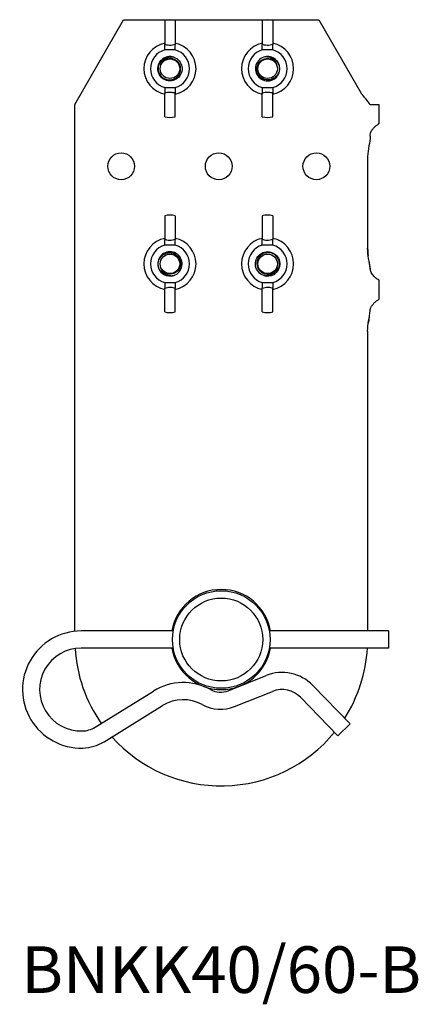
# Model space of a CAD drawing. Units: millimetres. Extents: x -237 to 230, y -248 to 209.
# Drawn here: x -41 to 40, y -248 to -46 of the extents above; entities that cross this region are included whole.
import ezdxf

# ---------------------------------------------------------------- set-up
doc = ezdxf.new("R2010")
doc.units = ezdxf.units.MM
doc.styles.get("Standard").update_dxf_attribs({"font": 'arial_1.ttf'})

# ---------------------------------------------------------------- blocks, each defined once
blk = doc.blocks.new('BNKK40_60-B-Top')
at = {"layer": ''}
for p, q in [((-30, 109.7), (-20.01, 127)), ((-20.01, 127), (20.01, 127)), ((-11.58, 126.85), (-11.58, 121.98)), ((-9.42, 126.85), (-9.42, 121.98)), ((8.42, 126.85), (8.42, 121.98)), ((10.58, 126.85), (10.58, 121.98)), ((20.01, 127), (28.76, 111.85)), ((-11.58, 120.85), (-11.58, 121.98)), ((-9.42, 120.85), (-9.42, 121.98)), ((8.42, 120.85), (8.42, 121.98)), ((10.58, 120.85), (10.58, 121.98)), ((-11.58, 113.15), (-11.58, 112.02)), ((-9.42, 113.15), (-9.42, 112.02)), ((8.42, 113.15), (8.42, 112.02)), ((10.58, 113.15), (10.58, 112.02)), ((-11.58, 107.15), (-11.58, 112.02)), ((-9.42, 107.15), (-9.42, 112.02)), ((8.42, 107.15), (8.42, 112.02)), ((10.58, 107.15), (10.58, 112.02)), ((-30, 1.68), (-30, 109.7)), ((30.5, 109.7), (32.26, 109.7)), ((32.26, 109.7), (32.26, 105.7)), ((30, 99), (30, 80.2)), ((-11.58, 86.85), (-11.58, 81.98)), ((-9.42, 86.85), (-9.42, 81.98)), ((8.42, 86.85), (8.42, 81.98)), ((10.58, 86.85), (10.58, 81.98)), ((-11.58, 80.85), (-11.58, 81.98)), ((-9.42, 80.85), (-9.42, 81.98)), ((8.42, 80.85), (8.42, 81.98)), ((10.58, 80.85), (10.58, 81.98)), ((-11.58, 73.15), (-11.58, 72.02)), ((-9.42, 73.15), (-9.42, 72.02)), ((8.42, 73.15), (8.42, 72.02)), ((10.58, 73.15), (10.58, 72.02)), ((32.26, 73.7), (32.26, 69.7)), ((-11.58, 67.15), (-11.58, 72.02)), ((-9.42, 67.15), (-9.42, 72.02)), ((8.42, 67.15), (8.42, 72.02)), ((10.58, 67.15), (10.58, 72.02)), ((30, 63.2), (30, 1.75)), ((-9.85, 1.75), (-28.71, 1.75)), ((34.29, 1.75), (9.85, 1.75)), ((34.29, 1.75), (34.29, -1.75)), ((-9.85, -1.75), (-28.71, -1.75)), ((34.29, -1.75), (9.85, -1.75)), ((1.44, -10.5), (9.23, -7.38)), ((18.76, -9.4), (26.43, -17.28)), ((-25.85, -17.96), (-13.86, -10.55)), ((2.74, -13.74), (10.53, -10.62)), ((16.25, -11.84), (23.92, -19.72)), ((-24.01, -20.94), (-12.02, -13.53)), ((23.92, -19.72), (26.43, -17.28))]:
    blk.add_line(p, q, dxfattribs=at)
for centre, radius in [((-10.5, 117), 2), ((9.5, 117), 2), ((-20.5, 97), 2.75), ((-0.5, 97), 2.75), ((19.5, 97), 2.75), ((-10.5, 77), 2), ((9.5, 77), 2), ((0, 0), 10), ((0, 0), 8.5)]:
    blk.add_circle(centre, radius, dxfattribs=at)
for centre, radius, start, end in [((-10.5, 123), 4, 74.3357, 105.6643), ((9.5, 123), 4, 74.3357, 105.6643), ((-10.5, 117), 5.34, 101.6706, 258.3294), ((-10.5, 117), 5.34, 281.6706, 78.3294), ((9.5, 117), 5.34, 101.6706, 258.3294), ((9.5, 117), 5.34, 281.6706, 78.3294), ((-10.5, 117), 4, 105.6643, 254.3357), ((-10.5, 117), 2.5, 72, 120), ((-10.5, 117), 4, 285.6643, 74.3357), ((9.5, 117), 4, 105.6643, 254.3357), ((9.5, 117), 2.5, 60, 108), ((9.5, 117), 4, 285.6643, 74.3357), ((-10.5, 117), 2.07, 87.8365, 159.8435), ((9.5, 117), 2.07, 20.1565, 92.1635), ((-10.5, 111), 4, 254.3357, 285.6643), ((9.5, 111), 4, 254.3357, 285.6643), ((-10.5, 83), 4, 74.3357, 105.6643), ((9.5, 83), 4, 74.3357, 105.6643), ((-10.5, 77), 5.34, 101.6706, 258.3294), ((-10.5, 77), 4, 105.6643, 254.3357), ((-10.5, 77), 5.34, 281.6706, 78.3294), ((-10.5, 77), 4, 285.6643, 74.3357), ((9.5, 77), 5.34, 101.6706, 258.3294), ((9.5, 77), 4, 105.6643, 254.3357), ((9.5, 77), 5.34, 281.6706, 78.3294), ((9.5, 77), 4, 285.6643, 74.3357), ((-10.5, 77), 2.07, 200.1565, 272.1635), ((-10.5, 77), 2.5, 240, 288), ((9.5, 77), 2.5, 252, 300), ((9.5, 77), 2.07, 267.8365, 339.8435), ((-10.5, 71), 4, 254.3357, 285.6643), ((9.5, 71), 4, 254.3357, 285.6643), ((0, 0), 10.25, 9.8304, 170.1696), ((-28.71, -10.25), 12, 90, 271.6772), ((-28.71, -10.25), 8.5, 90, 271.6772), ((0, 0), 30, 183.5163, 214.9446), ((0, 0), 10.25, 189.8304, 350.1696), ((0, 0), 30, 327.4947, 356.6558), ((12.48, -15.5), 8.75, 44.223, 111.8037), ((-7.79, -20.38), 11.55, 61.0602, 121.7188), ((-0.14, -6.55), 4.25, 241.0602, 291.8037), ((12.48, -15.5), 5.25, 44.223, 111.8037), ((-7.79, -20.38), 8.05, 61.0602, 121.7188), ((-0.14, -6.55), 7.75, 241.0602, 291.8037), ((-28.61, -13.5), 5.25, 271.6772, 301.7188), ((0, 0), 30, 221.6775, 320.7056), ((-28.61, -13.5), 8.75, 271.6772, 301.7188)]:
    blk.add_arc(centre, radius, start, end, dxfattribs=at)
for points, knots in [([(-9.42, 121.98), (-9.79, 121.85), (-10.15, 121.77), (-10.98, 121.8), (-11.27, 121.87), (-11.58, 121.98)], [-0.2927753, -0.2927753, -0.2927753, -0.2927753, -0.1559841, -0.1559841, -0.0459792, -0.0459792, -0.0459792, -0.0459792]), ([(10.58, 121.98), (10.21, 121.85), (9.85, 121.77), (9.02, 121.8), (8.73, 121.87), (8.42, 121.98)], [-0.2927753, -0.2927753, -0.2927753, -0.2927753, -0.1559841, -0.1559841, -0.0459792, -0.0459792, -0.0459792, -0.0459792]), ([(-9.73, 119.38), (-8.87, 119.1), (-8.19, 118.32), (-8.04, 117.43), (-7.88, 116.55), (-8.25, 115.59), (-8.96, 115.03), (-9.67, 114.48), (-10.69, 114.35), (-11.51, 114.71), (-12.34, 115.08), (-12.93, 115.92), (-12.99, 116.82), (-13.06, 117.71), (-12.6, 118.63), (-11.84, 119.11), (-11.81, 119.13), (-11.78, 119.15), (-11.75, 119.16)], [11.309734, 11.309734, 11.309734, 11.309734, 12.391566, 12.391566, 12.391566, 13.472958, 13.472958, 13.472958, 14.553912, 14.553912, 14.553912, 15.634433, 15.634433, 15.634433, 16.714526, 16.714526, 16.714526, 16.755161, 16.755161, 16.755161, 16.755161]), ([(-11.75, 119.17), (-12.03, 118.99), (-12.26, 118.77), (-12.64, 118.25), (-12.78, 117.96), (-12.93, 117.34), (-12.94, 117.02), (-12.85, 116.4), (-12.74, 116.11), (-12.42, 115.57), (-12.21, 115.34), (-11.72, 114.98), (-11.44, 114.84), (-10.86, 114.69), (-10.55, 114.68), (-9.96, 114.76), (-9.68, 114.86), (-9.17, 115.16), (-8.95, 115.35), (-8.59, 115.81), (-8.47, 116.08), (-8.32, 116.63), (-8.3, 116.92), (-8.37, 117.48), (-8.46, 117.75), (-8.74, 118.24), (-8.92, 118.45), (-9.32, 118.76), (-9.53, 118.88), (-9.96, 119.03), (-10.19, 119.07), (-10.42, 119.07)], [0, 0, 0, 0, 0.097147, 0.097147, 0.193168, 0.193168, 0.288063, 0.288063, 0.381832, 0.381832, 0.474474, 0.474474, 0.565989, 0.565989, 0.656377, 0.656377, 0.745637, 0.745637, 0.83377, 0.83377, 0.920775, 0.920775, 1.006651, 1.006651, 1.091399, 1.091399, 1.175018, 1.175018, 1.245194, 1.245194, 1.31455, 1.31455, 1.31455, 1.31455]), ([(-12.44, 117.71), (-12.38, 117.98), (-12.27, 118.24), (-11.94, 118.7), (-11.73, 118.9), (-11.23, 119.22), (-10.94, 119.34), (-10.34, 119.44), (-10.03, 119.44), (-9.73, 119.38)], [0, 0, 0, 0, 0.0835167, 0.0835167, 0.1711655, 0.1711655, 0.2629482, 0.2629482, 0.3557918, 0.3557918, 0.3557918, 0.3557918]), ([(8.73, 119.38), (7.87, 119.1), (7.19, 118.32), (7.04, 117.43), (6.88, 116.55), (7.25, 115.59), (7.96, 115.03), (8.67, 114.48), (9.69, 114.35), (10.51, 114.71), (11.34, 115.08), (11.93, 115.92), (11.99, 116.82), (12.06, 117.71), (11.6, 118.63), (10.84, 119.11), (10.81, 119.13), (10.78, 119.15), (10.75, 119.16)], [11.309734, 11.309734, 11.309734, 11.309734, 12.391566, 12.391566, 12.391566, 13.472958, 13.472958, 13.472958, 14.553912, 14.553912, 14.553912, 15.634433, 15.634433, 15.634433, 16.714526, 16.714526, 16.714526, 16.755161, 16.755161, 16.755161, 16.755161]), ([(10.75, 119.17), (11.03, 118.99), (11.26, 118.77), (11.64, 118.25), (11.78, 117.96), (11.93, 117.34), (11.94, 117.02), (11.85, 116.4), (11.74, 116.11), (11.42, 115.57), (11.21, 115.34), (10.72, 114.98), (10.44, 114.84), (9.86, 114.69), (9.55, 114.68), (8.96, 114.76), (8.68, 114.86), (8.17, 115.16), (7.95, 115.35), (7.59, 115.81), (7.47, 116.08), (7.32, 116.63), (7.3, 116.92), (7.37, 117.48), (7.46, 117.75), (7.74, 118.24), (7.92, 118.45), (8.32, 118.76), (8.53, 118.88), (8.96, 119.03), (9.19, 119.07), (9.42, 119.07)], [0, 0, 0, 0, 0.097147, 0.097147, 0.193168, 0.193168, 0.288063, 0.288063, 0.381832, 0.381832, 0.474474, 0.474474, 0.565989, 0.565989, 0.656377, 0.656377, 0.745637, 0.745637, 0.83377, 0.83377, 0.920775, 0.920775, 1.006651, 1.006651, 1.091399, 1.091399, 1.175018, 1.175018, 1.245194, 1.245194, 1.31455, 1.31455, 1.31455, 1.31455]), ([(11.44, 117.71), (11.38, 117.98), (11.27, 118.24), (10.94, 118.7), (10.73, 118.9), (10.23, 119.22), (9.94, 119.34), (9.34, 119.44), (9.03, 119.44), (8.73, 119.38)], [0, 0, 0, 0, 0.0835167, 0.0835167, 0.1711655, 0.1711655, 0.2629482, 0.2629482, 0.3557918, 0.3557918, 0.3557918, 0.3557918]), ([(-11.58, 113.15), (-11.4, 113.15), (-11.3, 113.15), (-9.7, 113.15), (-9.6, 113.15), (-9.42, 113.15)], [0, 0, 0, 0, 0.055364, 0.055364, 0.1107281, 0.1107281, 0.1107281, 0.1107281]), ([(8.42, 113.15), (8.6, 113.15), (8.7, 113.15), (10.3, 113.15), (10.4, 113.15), (10.58, 113.15)], [0, 0, 0, 0, 0.055364, 0.055364, 0.1107281, 0.1107281, 0.1107281, 0.1107281]), ([(-11.58, 112.02), (-11.21, 112.15), (-10.85, 112.23), (-10.02, 112.2), (-9.73, 112.13), (-9.42, 112.02)], [-0.2927872, -0.2927872, -0.2927872, -0.2927872, -0.1559771, -0.1559771, -0.0459799, -0.0459799, -0.0459799, -0.0459799]), ([(8.42, 112.02), (8.79, 112.15), (9.15, 112.23), (9.98, 112.2), (10.27, 112.13), (10.58, 112.02)], [-0.2927872, -0.2927872, -0.2927872, -0.2927872, -0.1559771, -0.1559771, -0.0459799, -0.0459799, -0.0459799, -0.0459799]), ([(30.5, 109.7), (30.24, 110.06), (29.96, 110.41), (29.37, 111.13), (29.07, 111.49), (28.76, 111.85)], [0, 0, 0, 0, 0.1409005, 0.1409005, 0.2818009, 0.2818009, 0.2818009, 0.2818009]), ([(30.5, 103.2), (30.5, 103.31), (30.51, 103.46), (30.58, 103.76), (30.62, 103.88), (30.71, 104.11), (30.77, 104.23), (30.95, 104.52), (31.08, 104.68), (31.39, 105.03), (31.58, 105.2), (31.94, 105.48), (32.08, 105.58), (32.23, 105.68), (32.26, 105.7), (32.26, 105.7)], [0, 0, 0, 0, 0.0332831, 0.0332831, 0.0570473, 0.0570473, 0.0820321, 0.0820321, 0.1244703, 0.1244703, 0.1853821, 0.1853821, 0.2512397, 0.2512397, 0.2982766, 0.2982766, 0.2982766, 0.2982766]), ([(30.5, 103.2), (30.5, 102.52), (30.39, 101.87), (30.27, 101.21), (30.14, 100.48), (30, 99.75), (30, 99)], [0, 0, 0, 0, 0.473748, 0.473748, 0.473748, 1, 1, 1, 1]), ([(-9.42, 81.98), (-9.79, 81.85), (-10.15, 81.77), (-10.98, 81.8), (-11.27, 81.87), (-11.58, 81.98)], [-0.2927753, -0.2927753, -0.2927753, -0.2927753, -0.1559841, -0.1559841, -0.0459792, -0.0459792, -0.0459792, -0.0459792]), ([(10.58, 81.98), (10.21, 81.85), (9.85, 81.77), (9.02, 81.8), (8.73, 81.87), (8.42, 81.98)], [-0.2927753, -0.2927753, -0.2927753, -0.2927753, -0.1559841, -0.1559841, -0.0459792, -0.0459792, -0.0459792, -0.0459792]), ([(-9.73, 74.62), (-8.87, 74.9), (-8.19, 75.68), (-8.04, 76.57), (-7.88, 77.45), (-8.25, 78.41), (-8.96, 78.97), (-9.67, 79.52), (-10.69, 79.65), (-11.51, 79.29), (-12.34, 78.92), (-12.93, 78.08), (-12.99, 77.18), (-13.06, 76.29), (-12.6, 75.37), (-11.84, 74.89), (-11.81, 74.87), (-11.78, 74.85), (-11.75, 74.84)], [11.309734, 11.309734, 11.309734, 11.309734, 12.391566, 12.391566, 12.391566, 13.472958, 13.472958, 13.472958, 14.553912, 14.553912, 14.553912, 15.634433, 15.634433, 15.634433, 16.714526, 16.714526, 16.714526, 16.755161, 16.755161, 16.755161, 16.755161]), ([(-11.75, 74.83), (-12.03, 75.01), (-12.26, 75.23), (-12.64, 75.75), (-12.78, 76.04), (-12.93, 76.66), (-12.94, 76.98), (-12.85, 77.6), (-12.74, 77.89), (-12.42, 78.43), (-12.21, 78.66), (-11.72, 79.02), (-11.44, 79.16), (-10.86, 79.31), (-10.55, 79.32), (-9.96, 79.24), (-9.68, 79.14), (-9.17, 78.84), (-8.95, 78.65), (-8.59, 78.19), (-8.47, 77.92), (-8.32, 77.37), (-8.3, 77.08), (-8.37, 76.52), (-8.46, 76.25), (-8.74, 75.76), (-8.92, 75.55), (-9.32, 75.24), (-9.53, 75.12), (-9.96, 74.97), (-10.19, 74.93), (-10.42, 74.93)], [0, 0, 0, 0, 0.097147, 0.097147, 0.193168, 0.193168, 0.288063, 0.288063, 0.381832, 0.381832, 0.474474, 0.474474, 0.565989, 0.565989, 0.656377, 0.656377, 0.745637, 0.745637, 0.83377, 0.83377, 0.920775, 0.920775, 1.006651, 1.006651, 1.091399, 1.091399, 1.175018, 1.175018, 1.245194, 1.245194, 1.31455, 1.31455, 1.31455, 1.31455]), ([(8.73, 74.62), (7.87, 74.9), (7.19, 75.68), (7.04, 76.57), (6.88, 77.45), (7.25, 78.41), (7.96, 78.97), (8.67, 79.52), (9.69, 79.65), (10.51, 79.29), (11.34, 78.92), (11.93, 78.08), (11.99, 77.18), (12.06, 76.29), (11.6, 75.37), (10.84, 74.89), (10.81, 74.87), (10.78, 74.85), (10.75, 74.84)], [11.309734, 11.309734, 11.309734, 11.309734, 12.391566, 12.391566, 12.391566, 13.472958, 13.472958, 13.472958, 14.553912, 14.553912, 14.553912, 15.634433, 15.634433, 15.634433, 16.714526, 16.714526, 16.714526, 16.755161, 16.755161, 16.755161, 16.755161]), ([(10.75, 74.83), (11.03, 75.01), (11.26, 75.23), (11.64, 75.75), (11.78, 76.04), (11.93, 76.66), (11.94, 76.98), (11.85, 77.6), (11.74, 77.89), (11.42, 78.43), (11.21, 78.66), (10.72, 79.02), (10.44, 79.16), (9.86, 79.31), (9.55, 79.32), (8.96, 79.24), (8.68, 79.14), (8.17, 78.84), (7.95, 78.65), (7.59, 78.19), (7.47, 77.92), (7.32, 77.37), (7.3, 77.08), (7.37, 76.52), (7.46, 76.25), (7.74, 75.76), (7.92, 75.55), (8.32, 75.24), (8.53, 75.12), (8.96, 74.97), (9.19, 74.93), (9.42, 74.93)], [0, 0, 0, 0, 0.097147, 0.097147, 0.193168, 0.193168, 0.288063, 0.288063, 0.381832, 0.381832, 0.474474, 0.474474, 0.565989, 0.565989, 0.656377, 0.656377, 0.745637, 0.745637, 0.83377, 0.83377, 0.920775, 0.920775, 1.006651, 1.006651, 1.091399, 1.091399, 1.175018, 1.175018, 1.245194, 1.245194, 1.31455, 1.31455, 1.31455, 1.31455]), ([(-12.44, 76.29), (-12.38, 76.02), (-12.27, 75.76), (-11.94, 75.3), (-11.73, 75.1), (-11.23, 74.78), (-10.94, 74.66), (-10.34, 74.56), (-10.03, 74.56), (-9.73, 74.62)], [0, 0, 0, 0, 0.0835167, 0.0835167, 0.1711655, 0.1711655, 0.2629482, 0.2629482, 0.3557918, 0.3557918, 0.3557918, 0.3557918]), ([(11.44, 76.29), (11.38, 76.02), (11.27, 75.76), (10.94, 75.3), (10.73, 75.1), (10.23, 74.78), (9.94, 74.66), (9.34, 74.56), (9.03, 74.56), (8.73, 74.62)], [0, 0, 0, 0, 0.0835167, 0.0835167, 0.1711655, 0.1711655, 0.2629482, 0.2629482, 0.3557918, 0.3557918, 0.3557918, 0.3557918]), ([(32.26, 73.7), (32.26, 73.7), (32.26, 73.7), (32.21, 73.73), (32.12, 73.79), (31.82, 74.01), (31.61, 74.17), (31.22, 74.55), (31.03, 74.76), (30.79, 75.14), (30.71, 75.29), (30.56, 75.67), (30.53, 75.85), (30.51, 76)], [0.301594, 0.301594, 0.301594, 0.301594, 0.3202201, 0.3202201, 0.3903394, 0.3903394, 0.464558, 0.464558, 0.5299302, 0.5299302, 0.5691544, 0.5691544, 0.618296, 0.618296, 0.618296, 0.618296]), ([(-11.58, 73.15), (-11.4, 73.15), (-11.3, 73.15), (-9.7, 73.15), (-9.6, 73.15), (-9.42, 73.15)], [0, 0, 0, 0, 0.055364, 0.055364, 0.1107281, 0.1107281, 0.1107281, 0.1107281]), ([(8.42, 73.15), (8.6, 73.15), (8.7, 73.15), (10.3, 73.15), (10.4, 73.15), (10.58, 73.15)], [0, 0, 0, 0, 0.055364, 0.055364, 0.1107281, 0.1107281, 0.1107281, 0.1107281]), ([(-11.58, 72.02), (-11.21, 72.15), (-10.85, 72.23), (-10.02, 72.2), (-9.73, 72.13), (-9.42, 72.02)], [-0.2927872, -0.2927872, -0.2927872, -0.2927872, -0.1559771, -0.1559771, -0.0459799, -0.0459799, -0.0459799, -0.0459799]), ([(8.42, 72.02), (8.79, 72.15), (9.15, 72.23), (9.98, 72.2), (10.27, 72.13), (10.58, 72.02)], [-0.2927872, -0.2927872, -0.2927872, -0.2927872, -0.1559771, -0.1559771, -0.0459799, -0.0459799, -0.0459799, -0.0459799]), ([(30.51, 67.4), (30.53, 67.53), (30.55, 67.69), (30.69, 68.08), (30.79, 68.27), (31.02, 68.62), (31.15, 68.78), (31.48, 69.11), (31.67, 69.27), (32.01, 69.53), (32.13, 69.62), (32.24, 69.69), (32.26, 69.7), (32.26, 69.7)], [0.0092703, 0.0092703, 0.0092703, 0.0092703, 0.0426834, 0.0426834, 0.0814626, 0.0814626, 0.1220768, 0.1220768, 0.1804924, 0.1804924, 0.24208, 0.24208, 0.2763923, 0.2763923, 0.2763923, 0.2763923])]:
    blk.add_open_spline(points, degree=3, knots=knots, dxfattribs=at)
for points in [[(-9.42, 120.85), (-10.14, 120.85), (-10.86, 120.85), (-11.58, 120.85)], [(10.58, 120.85), (9.86, 120.85), (9.14, 120.85), (8.42, 120.85)], [(-9.42, 80.85), (-10.14, 80.85), (-10.86, 80.85), (-11.58, 80.85)], [(10.58, 80.85), (9.86, 80.85), (9.14, 80.85), (8.42, 80.85)], [(30.51, 76), (30.37, 77.41), (30, 78.77), (30, 80.2)], [(30, 80.2), (30, 79.7), (30.05, 79.21), (30.11, 78.73)], [(30.27, 77.65), (30.36, 77.1), (30.45, 76.56), (30.51, 76)], [(30, 63.2), (30, 64.63), (30.37, 65.99), (30.51, 67.4)], [(30.31, 65.99), (30.25, 65.61), (30.19, 65.22), (30.13, 64.84)]]:
    blk.add_open_spline(points, degree=3, dxfattribs=at)

msp = doc.modelspace()

# ---------------------------------------------------------------- block references
msp.add_blockref('BNKK40_60-B-Top', (0, -173.4))

# ---------------------------------------------------------------- texts
at = {"insert": (0, -242.3), "char_height": 9.55, "attachment_point": 5}
msp.add_mtext('BNKK40/60-B', dxfattribs=at)

doc.saveas('drawing.dxf')
